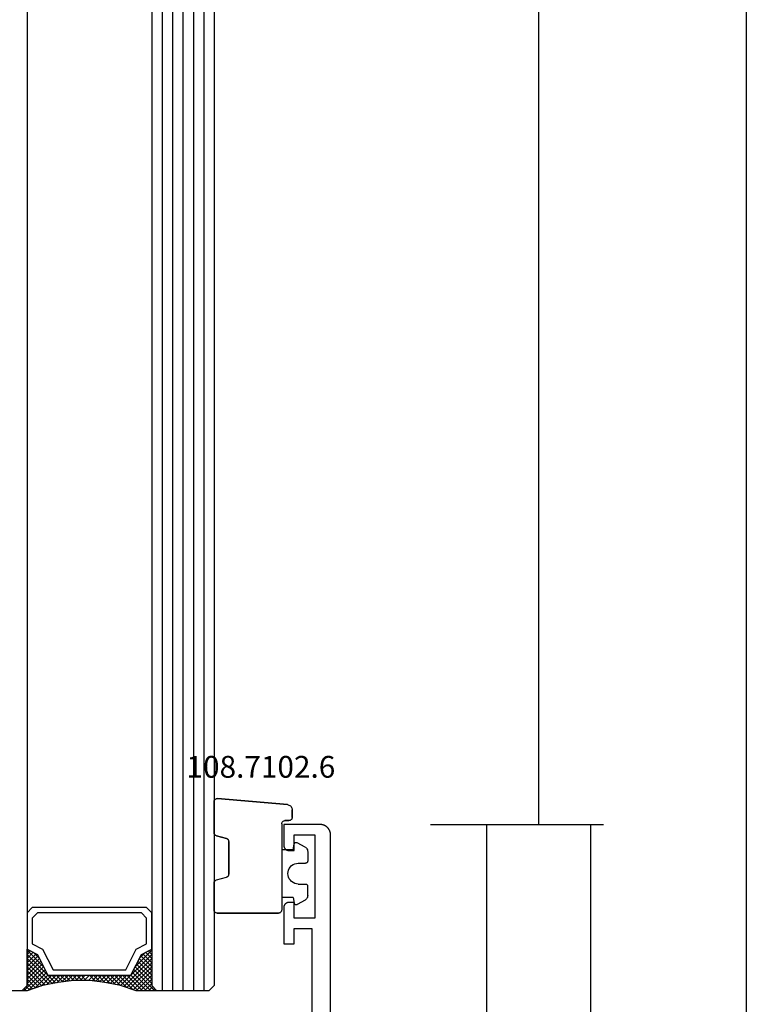
# Model space of a CAD drawing. Units: millimetres. Extents: x 0 to 3273, y -2421 to -50.
# Drawn here: x 3202 to 3273, y -1923 to -1829 of the extents above; entities that cross this region are included whole.
import ezdxf
from ezdxf.enums import TextEntityAlignment as Align

# ---------------------------------------------------------------- set-up
doc = ezdxf.new("R2010")
doc.units = ezdxf.units.MM
doc.header["$PDMODE"] = 3
doc.header["$PDSIZE"] = -0.5
for name, color, linetype in [('CrossSectionsDim', 3, 'Continuous'), ('CrossSectionsGlass', 4, 'Continuous'), ('CrossSectionsGums', 1, 'Continuous'), ('CrossSectionsProfils', 7, 'Continuous'), ('CrossSectionsTexts', 3, 'Continuous')]:
    doc.layers.add(name, color=color, linetype=linetype)
doc.styles.add('CrossSection', font='simplex.shx', dxfattribs={"height": 3})
doc.styles.get("Standard").update_dxf_attribs({"font": 'complex.shx', "height": 60})
doc.dimstyles.new('CrossSection', dxfattribs={"dimtxt": 3, "dimasz": 3, "dimexe": 1.25, "dimexo": 0.625, "dimtad": 1, "dimdec": 1, "dimtxsty": 'CrossSection', "dimblk": 'NONE', "dimcen": 2.5, "dimclrd": 256, "dimclre": 256, "dimadec": 0, "dimazin": 2, "dimtfac": 1, "dimtdec": 4, "dimtofl": 0, "dimtmove": 0, "dimatfit": 3, "dimfxl": 1, "dimtolj": 1, "dimtzin": 0, "dimarcsym": 0})

# ---------------------------------------------------------------- blocks, each defined once
blk = doc.blocks.new('24_mm_2', base_point=(1285.5, 0))
at = {"layer": 'CrossSectionsGlass'}
for p, q in [((0.5, 0), (0, -0.5)), ((1303.5, 0), (0.5, 0)), ((0, -0.5), (0, -5.5)), ((1304, -1), (0, -1)), ((1304, -2), (0, -2)), ((1304, -3), (0, -3)), ((1304, -4), (0, -4)), ((1304, -5), (0, -5)), ((0.5, -6), (0, -5.5)), ((0, -5.7), (2.033, -7.733)), ((0, -5.9), (0.2, -5.7)), ((0, -6.3), (0.4, -5.9)), ((0, -6.7), (0.7, -6)), ((0, -7.1), (1.1, -6)), ((0, -7.5), (1.5, -6)), ((0, -6.1), (1.767, -7.867)), ((0, -6.5), (1.5, -8)), ((0.1, -7.8), (1.9, -6)), ((0.2, -8.1), (2.3, -6)), ((0.3, -8.4), (2.7, -6)), ((0.4, -8.7), (3.1, -6)), ((1303.5, -6), (0.5, -6)), ((0.5, -9), (3.5, -6)), ((0.7, -6), (2.3, -7.6)), ((1.1, -6), (2.567, -7.467)), ((1.5, -6), (2.833, -7.333)), ((1.9, -6), (3.1, -7.2)), ((2.3, -6), (3.367, -7.067)), ((2.3, -7.6), (3.9, -6)), ((2.7, -6), (3.567, -6.867)), ((3.1, -6), (3.7, -6.6)), ((3.1, -7.2), (3.7, -6.6)), ((3.5, -6), (3.833, -6.333)), ((3.9, -6), (3.967, -6.067)), ((0, -6.9), (1.5, -8.4)), ((0, -7.3), (1.5, -8.8)), ((0.1, -7.8), (1.5, -9.2)), ((0.3, -8.4), (1.5, -9.6)), ((0.567, -9.333), (1.5, -8.4)), ((0.5, -9), (1.5, -10)), ((0.633, -9.667), (1.5, -8.8)), ((0.7, -10), (1.5, -9.2)), ((0.6, -9.5), (1.5, -10.4)), ((0.7, -10), (1.5, -10.8)), ((0.767, -10.333), (1.5, -9.6)), ((0.824, -10.676), (1.5, -10)), ((0.871, -11.029), (1.5, -10.4)), ((0.8, -10.5), (1.5, -11.2)), ((0.862, -10.962), (1.5, -11.6)), ((0.918, -11.382), (1.5, -10.8)), ((0.965, -11.735), (1.5, -11.2)), ((0.923, -11.423), (1.5, -12)), ((1, -12.1), (1.5, -11.6)), ((1, -12.5), (1.5, -12)), ((1, -12.3), (1.5, -12.8)), ((0.969, -13.731), (1.5, -13.2)), ((1, -12.9), (1.5, -12.4)), ((1, -12.7), (1.5, -13.2)), ((1, -13.3), (1.5, -12.8)), ((1, -13.1), (1.5, -13.6)), ((0.846, -14.654), (1.5, -14)), ((0.906, -14.206), (1.5, -14.8)), ((0.908, -14.192), (1.5, -13.6)), ((0.953, -13.853), (1.5, -14.4)), ((1, -13.5), (1.5, -14)), ((0.675, -15.625), (1.5, -14.8)), ((0.775, -15.125), (1.5, -14.4)), ((0.812, -14.912), (1.5, -15.6)), ((0.859, -14.559), (1.5, -15.2)), ((0.25, -17.25), (1.5, -16)), ((0.45, -16.65), (1.5, -15.6)), ((0.575, -16.125), (1.5, -15.2)), ((0.617, -15.917), (2.7, -18)), ((0.683, -15.583), (3.1, -18)), ((0.75, -15.25), (3.5, -18)), ((0, -18.3), (2.033, -16.267)), ((0.05, -17.85), (1.767, -16.133)), ((0.375, -16.875), (1.5, -18)), ((0.475, -16.575), (1.9, -18)), ((0.55, -16.25), (2.3, -18)), ((0.7, -18), (2.3, -16.4)), ((1.1, -18), (2.567, -16.533)), ((1.5, -18), (2.833, -16.667)), ((1.9, -18), (3.1, -16.8)), ((2.3, -16.4), (3.9, -18)), ((2.3, -18), (3.367, -16.933)), ((3.1, -16.8), (3.7, -17.4)), ((0.5, -18), (0, -18.5)), ((0.075, -17.775), (0.4, -18.1)), ((0.175, -17.475), (0.7, -18)), ((0.275, -17.175), (1.1, -18)), ((1303.5, -18), (0.5, -18)), ((2.7, -18), (3.567, -17.133)), ((3.1, -18), (3.7, -17.4)), ((3.5, -18), (3.833, -17.667)), ((3.9, -18), (3.967, -17.933)), ((-0.025, -18.075), (0.2, -18.3)), ((0, -18.5), (0, -23.5))]:
    blk.add_line(p, q, dxfattribs=at)
at = {"layer": 'CrossSectionsGlass', "flags": 128}
for points in [[(4, -18), (3.5, -17), (1.5, -16), (1.5, -8), (3.5, -7), (4, -6), (0.5, -6), (0, -5.5), (0, -7.5), (0.5, -9), (0.8, -10.5), (1, -12), (1, -13.5), (0.8, -15), (0.5, -16.5), (0, -18), (0, -18.5), (0.5, -18), (4, -18)], [(7.5, -6), (8, -6.5), (8, -17.5), (7.5, -18), (4, -18), (3.5, -17), (1.5, -16), (1.5, -8), (3.5, -7), (4, -6), (7.5, -6)], [(7, -6.5), (7.5, -7), (7.5, -17), (7, -17.5), (4.5, -17.5), (4, -16.5), (2, -15.5), (2, -8.5), (4, -7.5), (4.5, -6.5), (7, -6.5)]]:
    blk.add_lwpolyline(points, dxfattribs=at)
blk = doc.blocks.new('04_21080_X', base_point=(66.32, 0))
at = {"layer": 'CrossSectionsProfils', "flags": 128}
for points in [[(-5.08, 1.5), (-5.08, 3.5), (-6.58, 3.5), (-6.58, 4), (-6.58, 4.016), (-6.579, 4.033), (-6.578, 4.049), (-6.576, 4.065), (-6.573, 4.081), (-6.57, 4.098), (-6.567, 4.114), (-6.563, 4.129), (-6.558, 4.145), (-6.553, 4.161), (-6.548, 4.176), (-6.542, 4.191), (-6.535, 4.206), (-6.528, 4.221), (-6.521, 4.236), (-6.513, 4.25), (-6.505, 4.264), (-6.496, 4.278), (-6.486, 4.291), (-6.477, 4.304), (-6.466, 4.317), (-6.456, 4.33), (-6.445, 4.342), (-6.434, 4.354), (-6.422, 4.365), (-6.41, 4.376), (-6.397, 4.387), (-6.384, 4.397), (-6.371, 4.406), (-6.358, 4.416), (-6.344, 4.425), (-6.33, 4.433), (-6.316, 4.441), (-6.301, 4.448), (-6.286, 4.455), (-6.271, 4.462), (-6.256, 4.468), (-6.241, 4.473), (-6.225, 4.478), (-6.209, 4.483), (-6.193, 4.487), (-6.178, 4.49), (-6.161, 4.493), (-6.145, 4.496), (-6.129, 4.498), (-6.113, 4.499), (-6.096, 4.5), (-6.08, 4.5), (-6.08, 4.5), (-2.58, 4.5), (-2.58, 3.5), (-4.08, 3.5), (-4.08, 1.8), (12.42, 1.8)], [(29.82, 0), (-13.08, 0), (-13.113, 0.001), (-13.145, 0.002), (-13.178, 0.005), (-13.21, 0.009), (-13.243, 0.013), (-13.275, 0.019), (-13.307, 0.026), (-13.339, 0.034), (-13.37, 0.043), (-13.401, 0.053), (-13.432, 0.064), (-13.463, 0.076), (-13.493, 0.089), (-13.522, 0.103), (-13.551, 0.118), (-13.58, 0.134), (-13.608, 0.151), (-13.636, 0.169), (-13.662, 0.187), (-13.689, 0.207), (-13.714, 0.227), (-13.739, 0.248), (-13.764, 0.27), (-13.787, 0.293), (-13.81, 0.316), (-13.832, 0.341), (-13.853, 0.366), (-13.873, 0.391), (-13.893, 0.418), (-13.911, 0.444), (-13.929, 0.472), (-13.946, 0.5), (-13.962, 0.529), (-13.977, 0.558), (-13.991, 0.587), (-14.004, 0.617), (-14.016, 0.648), (-14.027, 0.679), (-14.037, 0.71), (-14.046, 0.741), (-14.054, 0.773), (-14.061, 0.805), (-14.067, 0.837), (-14.071, 0.869), (-14.075, 0.902), (-14.078, 0.935), (-14.079, 0.967), (-14.08, 1), (-14.08, 1), (-14.08, 4.5), (-12.08, 4.5), (-12.064, 4.5), (-12.047, 4.499), (-12.031, 4.498), (-12.015, 4.496), (-11.999, 4.493), (-11.982, 4.49), (-11.966, 4.487), (-11.951, 4.483), (-11.935, 4.478), (-11.919, 4.473), (-11.904, 4.468), (-11.889, 4.462), (-11.874, 4.455), (-11.859, 4.448), (-11.844, 4.441), (-11.83, 4.433), (-11.816, 4.425), (-11.802, 4.416), (-11.789, 4.406), (-11.776, 4.397), (-11.763, 4.387), (-11.75, 4.376), (-11.738, 4.365), (-11.726, 4.354), (-11.715, 4.342), (-11.704, 4.33), (-11.693, 4.317), (-11.683, 4.304), (-11.674, 4.291), (-11.664, 4.278), (-11.655, 4.264), (-11.647, 4.25), (-11.639, 4.236), (-11.632, 4.221), (-11.625, 4.206), (-11.618, 4.191), (-11.612, 4.176), (-11.606, 4.161), (-11.601, 4.145), (-11.597, 4.129), (-11.593, 4.114), (-11.59, 4.098), (-11.587, 4.081), (-11.584, 4.065), (-11.582, 4.049), (-11.581, 4.033), (-11.58, 4.016), (-11.58, 4), (-11.58, 4), (-11.58, 3.5), (-13.08, 3.5), (-13.08, 1.5), (-5.08, 1.5)]]:
    blk.add_lwpolyline(points, dxfattribs=at)
blk = doc.blocks.new('108_7102_6_TEXT_4', base_point=(-4.7, -1905.6))
at = {"layer": 'CrossSectionsTexts'}
blk.add_text('108.7102.6', height=2.1, dxfattribs=at).set_placement((-6.7, -1901.5), align=Align.CENTER)
blk = doc.blocks.new('108_7102_6', base_point=(1938.713, 632.631))
at = {"layer": 'CrossSectionsGums', "color": 252, "true_color": 0x848484}
for p, q in [((1937.938, 634.063), (1937.873, 634.012)), ((1937.938, 634.063), (1937.873, 634.012)), ((1938.01, 634.102), (1937.938, 634.063)), ((1938.01, 634.102), (1937.938, 634.063)), ((1938.088, 634.13), (1938.01, 634.102)), ((1938.088, 634.13), (1938.01, 634.102)), ((1938.169, 634.143), (1938.088, 634.13)), ((1938.169, 634.143), (1938.088, 634.13)), ((1938.169, 634.143), (1944.886, 634.731)), ((1944.886, 634.731), (1938.169, 634.143)), ((1944.936, 634.731), (1944.886, 634.731)), ((1944.936, 634.731), (1944.886, 634.731)), ((1944.985, 634.723), (1944.936, 634.731)), ((1944.985, 634.723), (1944.936, 634.731)), ((1945.032, 634.707), (1944.985, 634.723)), ((1945.032, 634.707), (1944.985, 634.723)), ((1945.076, 634.684), (1945.032, 634.707)), ((1945.076, 634.684), (1945.032, 634.707)), ((1945.115, 634.653), (1945.076, 634.684)), ((1945.115, 634.653), (1945.076, 634.684)), ((1945.149, 634.617), (1945.115, 634.653)), ((1945.149, 634.617), (1945.115, 634.653)), ((1945.176, 634.575), (1945.149, 634.617)), ((1945.176, 634.575), (1945.149, 634.617)), ((1945.196, 634.53), (1945.176, 634.575)), ((1945.196, 634.53), (1945.176, 634.575)), ((1945.209, 634.482), (1945.196, 634.53)), ((1945.209, 634.482), (1945.196, 634.53)), ((1945.213, 634.432), (1945.209, 634.482)), ((1945.213, 634.432), (1945.209, 634.482)), ((1945.213, 631.434), (1945.213, 634.432)), ((1945.213, 631.434), (1945.213, 634.432)), ((1937.719, 633.727), (1937.713, 633.645)), ((1937.719, 633.727), (1937.713, 633.645)), ((1937.713, 632.903), (1937.713, 633.645)), ((1937.713, 633.645), (1937.713, 632.903)), ((1937.74, 633.807), (1937.719, 633.727)), ((1937.74, 633.807), (1937.719, 633.727)), ((1937.773, 633.883), (1937.74, 633.807)), ((1937.773, 633.883), (1937.74, 633.807)), ((1937.817, 633.952), (1937.773, 633.883)), ((1937.817, 633.952), (1937.773, 633.883)), ((1937.873, 634.012), (1937.817, 633.952)), ((1937.873, 634.012), (1937.817, 633.952)), ((1937.713, 632.903), (1937.717, 632.851)), ((1937.713, 632.903), (1937.717, 632.851)), ((1937.717, 632.851), (1937.731, 632.801)), ((1937.717, 632.851), (1937.731, 632.801)), ((1937.731, 632.801), (1937.753, 632.753)), ((1937.731, 632.801), (1937.753, 632.753)), ((1937.753, 632.753), (1937.783, 632.711)), ((1937.753, 632.753), (1937.783, 632.711)), ((1937.783, 632.711), (1937.82, 632.674)), ((1937.783, 632.711), (1937.82, 632.674)), ((1937.82, 632.674), (1937.863, 632.644)), ((1937.82, 632.674), (1937.863, 632.644)), ((1937.863, 632.644), (1937.91, 632.622)), ((1937.863, 632.644), (1937.91, 632.622)), ((1937.91, 632.622), (1937.961, 632.608)), ((1937.91, 632.622), (1937.961, 632.608)), ((1937.961, 632.608), (1938.013, 632.603)), ((1937.961, 632.608), (1938.013, 632.603)), ((1938.413, 632.603), (1938.013, 632.603)), ((1938.013, 632.603), (1938.413, 632.603)), ((1938.465, 632.599), (1938.413, 632.603)), ((1938.465, 632.599), (1938.413, 632.603)), ((1938.515, 632.585), (1938.465, 632.599)), ((1938.515, 632.585), (1938.465, 632.599)), ((1938.563, 632.563), (1938.515, 632.585)), ((1938.563, 632.563), (1938.515, 632.585)), ((1938.605, 632.533), (1938.563, 632.563)), ((1938.605, 632.533), (1938.563, 632.563)), ((1938.642, 632.496), (1938.605, 632.533)), ((1938.642, 632.496), (1938.605, 632.533)), ((1938.672, 632.453), (1938.642, 632.496)), ((1938.672, 632.453), (1938.642, 632.496)), ((1938.695, 632.406), (1938.672, 632.453)), ((1938.695, 632.406), (1938.672, 632.453)), ((1938.708, 632.356), (1938.695, 632.406)), ((1938.708, 632.356), (1938.695, 632.406)), ((1938.713, 632.303), (1938.708, 632.356)), ((1938.713, 632.303), (1938.708, 632.356)), ((1938.713, 632.303), (1938.713, 624.003)), ((1938.713, 632.303), (1938.713, 624.003)), ((1945.036, 631.16), (1945.079, 631.184)), ((1945.043, 631.163), (1945.091, 631.192)), ((1945.079, 631.184), (1945.118, 631.215)), ((1945.091, 631.192), (1945.133, 631.23)), ((1945.118, 631.215), (1945.151, 631.251)), ((1945.133, 631.23), (1945.167, 631.274)), ((1945.151, 631.251), (1945.177, 631.292)), ((1945.167, 631.274), (1945.192, 631.324)), ((1945.177, 631.292), (1945.197, 631.337)), ((1945.192, 631.324), (1945.207, 631.378)), ((1945.197, 631.337), (1945.209, 631.385)), ((1945.207, 631.378), (1945.213, 631.434)), ((1945.209, 631.385), (1945.213, 631.434)), ((1936.47, 630.057), (1937.228, 630.478)), ((1937.261, 630.493), (1937.228, 630.478)), ((1937.297, 630.501), (1937.261, 630.493)), ((1937.333, 630.503), (1937.297, 630.501)), ((1937.369, 630.499), (1937.333, 630.503)), ((1937.403, 630.488), (1937.369, 630.499)), ((1937.435, 630.47), (1937.403, 630.488)), ((1937.464, 630.448), (1937.435, 630.47)), ((1937.487, 630.42), (1937.464, 630.448)), ((1937.506, 630.389), (1937.487, 630.42)), ((1937.518, 630.355), (1937.506, 630.389)), ((1937.613, 629.803), (1937.518, 630.355)), ((1943.818, 630.654), (1943.813, 630.598)), ((1943.817, 630.647), (1943.813, 630.598)), ((1943.813, 630.598), (1943.813, 627.438)), ((1943.813, 627.438), (1943.813, 630.598)), ((1943.829, 630.695), (1943.817, 630.647)), ((1943.833, 630.708), (1943.818, 630.654)), ((1943.848, 630.74), (1943.829, 630.695)), ((1943.859, 630.758), (1943.833, 630.708)), ((1943.875, 630.781), (1943.848, 630.74)), ((1943.893, 630.802), (1943.859, 630.758)), ((1943.908, 630.817), (1943.875, 630.781)), ((1943.934, 630.84), (1943.893, 630.802)), ((1943.946, 630.848), (1943.908, 630.817)), ((1943.982, 630.868), (1943.934, 630.84)), ((1943.989, 630.871), (1943.946, 630.848)), ((1944.035, 630.888), (1943.982, 630.868)), ((1944.035, 630.888), (1943.989, 630.871)), ((1944.99, 631.144), (1944.035, 630.888)), ((1944.035, 630.888), (1944.99, 631.144)), ((1944.99, 631.144), (1945.043, 631.163)), ((1944.99, 631.144), (1945.036, 631.16)), ((1936.22, 629.708), (1936.213, 629.62)), ((1936.213, 629.62), (1936.213, 628.703)), ((1936.244, 629.794), (1936.22, 629.708)), ((1936.282, 629.874), (1936.244, 629.794)), ((1936.333, 629.946), (1936.282, 629.874)), ((1936.397, 630.008), (1936.333, 629.946)), ((1936.47, 630.057), (1936.397, 630.008)), ((1937.613, 629.803), (1938.713, 629.803)), ((1936.213, 628.703), (1936.216, 628.669)), ((1936.216, 628.669), (1936.225, 628.635)), ((1936.225, 628.635), (1936.239, 628.603)), ((1936.239, 628.603), (1936.259, 628.575)), ((1936.259, 628.575), (1936.284, 628.55)), ((1936.284, 628.55), (1936.313, 628.53)), ((1936.313, 628.53), (1936.344, 628.516)), ((1936.344, 628.516), (1936.378, 628.507)), ((1936.378, 628.507), (1936.413, 628.503)), ((1937.113, 628.503), (1936.413, 628.503)), ((1937.286, 628.488), (1937.113, 628.503)), ((1937.455, 628.443), (1937.286, 628.488)), ((1937.613, 628.37), (1937.455, 628.443)), ((1937.755, 628.27), (1937.613, 628.37)), ((1937.879, 628.146), (1937.755, 628.27)), ((1937.979, 628.003), (1937.879, 628.146)), ((1938.052, 627.845), (1937.979, 628.003)), ((1938.097, 627.677), (1938.052, 627.845)), ((1938.113, 627.503), (1938.097, 627.677)), ((1938.097, 627.33), (1938.113, 627.503)), ((1943.813, 627.438), (1943.817, 627.389)), ((1943.813, 627.438), (1943.818, 627.382)), ((1943.817, 627.389), (1943.829, 627.341)), ((1943.818, 627.382), (1943.833, 627.328)), ((1936.259, 626.432), (1936.239, 626.403)), ((1936.284, 626.457), (1936.259, 626.432)), ((1936.313, 626.477), (1936.284, 626.457)), ((1936.344, 626.491), (1936.313, 626.477)), ((1936.378, 626.5), (1936.344, 626.491)), ((1936.413, 626.503), (1936.378, 626.5)), ((1937.113, 626.503), (1936.413, 626.503)), ((1937.113, 626.503), (1937.286, 626.519)), ((1937.286, 626.519), (1937.455, 626.564)), ((1937.455, 626.564), (1937.613, 626.637)), ((1937.613, 626.637), (1937.755, 626.737)), ((1937.755, 626.737), (1937.879, 626.861)), ((1937.879, 626.861), (1937.979, 627.003)), ((1937.979, 627.003), (1938.052, 627.161)), ((1938.052, 627.161), (1938.097, 627.33)), ((1943.829, 627.341), (1943.848, 627.296)), ((1943.833, 627.328), (1943.859, 627.278)), ((1943.848, 627.296), (1943.875, 627.255)), ((1943.859, 627.278), (1943.893, 627.234)), ((1943.875, 627.255), (1943.908, 627.219)), ((1943.893, 627.234), (1943.934, 627.196)), ((1943.908, 627.219), (1943.946, 627.188)), ((1943.934, 627.196), (1943.982, 627.167)), ((1943.946, 627.188), (1943.989, 627.164)), ((1943.982, 627.167), (1944.035, 627.148)), ((1943.989, 627.164), (1944.035, 627.148)), ((1944.99, 626.892), (1944.035, 627.148)), ((1944.99, 626.892), (1944.035, 627.148)), ((1945.036, 626.875), (1944.99, 626.892)), ((1945.043, 626.872), (1944.99, 626.892)), ((1945.079, 626.851), (1945.036, 626.875)), ((1945.091, 626.843), (1945.043, 626.872)), ((1945.118, 626.821), (1945.079, 626.851)), ((1945.133, 626.806), (1945.091, 626.843)), ((1945.151, 626.785), (1945.118, 626.821)), ((1945.167, 626.762), (1945.133, 626.806)), ((1945.177, 626.743), (1945.151, 626.785)), ((1945.192, 626.712), (1945.167, 626.762)), ((1945.197, 626.698), (1945.177, 626.743)), ((1945.207, 626.658), (1945.192, 626.712)), ((1945.209, 626.651), (1945.197, 626.698)), ((1945.213, 626.602), (1945.207, 626.658)), ((1945.213, 626.602), (1945.209, 626.651)), ((1945.213, 624.003), (1945.213, 626.602)), ((1945.213, 624.003), (1945.213, 626.602)), ((1936.216, 626.338), (1936.213, 626.303)), ((1936.213, 625.387), (1936.213, 626.303)), ((1936.225, 626.372), (1936.216, 626.338)), ((1936.239, 626.403), (1936.225, 626.372)), ((1936.213, 625.387), (1936.22, 625.299)), ((1936.22, 625.299), (1936.244, 625.213)), ((1936.244, 625.213), (1936.282, 625.133)), ((1936.282, 625.133), (1936.333, 625.061)), ((1936.333, 625.061), (1936.397, 624.999)), ((1936.397, 624.999), (1936.47, 624.95)), ((1936.47, 624.95), (1937.228, 624.529)), ((1937.403, 624.519), (1937.435, 624.536)), ((1937.435, 624.536), (1937.464, 624.559)), ((1937.464, 624.559), (1937.487, 624.586)), ((1937.487, 624.586), (1937.506, 624.618)), ((1937.506, 624.618), (1937.518, 624.652)), ((1937.613, 625.203), (1937.518, 624.652)), ((1937.613, 625.203), (1938.713, 625.203)), ((1937.228, 624.529), (1937.261, 624.514)), ((1937.261, 624.514), (1937.297, 624.506)), ((1937.297, 624.506), (1937.333, 624.504)), ((1937.333, 624.504), (1937.369, 624.508)), ((1937.369, 624.508), (1937.403, 624.519)), ((1938.713, 624.003), (1938.717, 623.951)), ((1938.713, 624.003), (1938.717, 623.951)), ((1938.717, 623.951), (1938.731, 623.901)), ((1938.717, 623.951), (1938.731, 623.901)), ((1938.731, 623.901), (1938.753, 623.853)), ((1938.731, 623.901), (1938.753, 623.853)), ((1938.753, 623.853), (1938.783, 623.811)), ((1938.753, 623.853), (1938.783, 623.811)), ((1938.783, 623.811), (1938.82, 623.774)), ((1938.783, 623.811), (1938.82, 623.774)), ((1938.82, 623.774), (1938.863, 623.744)), ((1938.82, 623.774), (1938.863, 623.744)), ((1938.863, 623.744), (1938.91, 623.722)), ((1938.863, 623.744), (1938.91, 623.722)), ((1938.91, 623.722), (1938.961, 623.708)), ((1938.91, 623.722), (1938.961, 623.708)), ((1938.961, 623.708), (1939.013, 623.703)), ((1938.961, 623.708), (1939.013, 623.703)), ((1944.913, 623.703), (1939.013, 623.703)), ((1939.013, 623.703), (1944.913, 623.703)), ((1944.913, 623.703), (1944.965, 623.708)), ((1944.913, 623.703), (1944.965, 623.708)), ((1944.965, 623.708), (1945.015, 623.722)), ((1944.965, 623.708), (1945.015, 623.722)), ((1945.015, 623.722), (1945.063, 623.744)), ((1945.015, 623.722), (1945.063, 623.744)), ((1945.063, 623.744), (1945.105, 623.774)), ((1945.063, 623.744), (1945.105, 623.774)), ((1945.105, 623.774), (1945.142, 623.811)), ((1945.105, 623.774), (1945.142, 623.811)), ((1945.142, 623.811), (1945.172, 623.853)), ((1945.142, 623.811), (1945.172, 623.853)), ((1945.172, 623.853), (1945.195, 623.901)), ((1945.172, 623.853), (1945.195, 623.901)), ((1945.195, 623.901), (1945.208, 623.951)), ((1945.195, 623.901), (1945.208, 623.951)), ((1945.208, 623.951), (1945.213, 624.003)), ((1945.208, 623.951), (1945.213, 624.003))]:
    blk.add_line(p, q, dxfattribs=at)
blk = doc.blocks.new('*D153')
at = {"layer": 'CrossSectionsDim', "lineweight": -2}
for p, q in [((14.625, -634), (21.25, -634)), ((20, -634), (20, -1906)), ((14.625, -1906), (21.25, -1906))]:
    blk.add_line(p, q, dxfattribs=at)
at = {"layer": 'Defpoints', "color": 0}
for p in [(14, -634), (14, -1906), (20, -1906)]:
    blk.add_point(p, dxfattribs=at)
at = {"layer": 'CrossSectionsDim', "color": 0, "insert": (17.875, -1270), "char_height": 3, "attachment_point": 5, "rotation": 90, "style": 'CrossSection'}
blk.add_mtext('\\A1;1272', dxfattribs=at)
blk = doc.blocks.new('_NONE')
blk = doc.blocks.new('*D154')
at = {"layer": 'CrossSectionsDim', "lineweight": -2}
for p, q in [((34.625, -520), (41.25, -520)), ((40, -520), (40, -2020)), ((34.625, -2020), (41.25, -2020))]:
    blk.add_line(p, q, dxfattribs=at)
at = {"layer": 'Defpoints', "color": 0}
for p in [(34, -520), (34, -2020), (40, -2020)]:
    blk.add_point(p, dxfattribs=at)
at = {"layer": 'CrossSectionsDim', "color": 0, "insert": (37.875, -1270), "char_height": 3, "attachment_point": 5, "rotation": 90, "style": 'CrossSection'}
blk.add_mtext('\\A1;1500', dxfattribs=at)
blk = doc.blocks.new('*D159')
at = {"layer": 'CrossSectionsDim', "lineweight": -2}
for p, q in [((9.625, -1906), (16.25, -1906)), ((15, -1906), (15, -1986.4)), ((9.625, -1986.4), (16.25, -1986.4))]:
    blk.add_line(p, q, dxfattribs=at)
at = {"layer": 'Defpoints', "color": 0}
for p in [(9, -1906), (9, -1986.4), (15, -1986.4)]:
    blk.add_point(p, dxfattribs=at)
at = {"layer": 'CrossSectionsDim', "color": 0, "insert": (12.875, -1946.2), "char_height": 3, "attachment_point": 5, "rotation": 90, "style": 'CrossSection'}
blk.add_mtext('\\A1;80', dxfattribs=at)
blk = doc.blocks.new('*D161')
at = {"layer": 'CrossSectionsDim', "lineweight": -2}
for p, q in [((19.625, -1906), (26.25, -1906)), ((25, -1906), (25, -2020)), ((19.625, -2020), (26.25, -2020))]:
    blk.add_line(p, q, dxfattribs=at)
at = {"layer": 'Defpoints', "color": 0}
for p in [(19, -1906), (19, -2020), (25, -2020)]:
    blk.add_point(p, dxfattribs=at)
at = {"layer": 'CrossSectionsDim', "color": 0, "insert": (22.875, -1963), "char_height": 3, "attachment_point": 5, "rotation": 90, "style": 'CrossSection'}
blk.add_mtext('\\A1;114', dxfattribs=at)
blk = doc.blocks.new('*D91')
at = {"layer": 'CrossSectionsDim', "lineweight": -2}
for p, q in [((3246.625, -634), (3253.25, -634)), ((3252, -634), (3252, -1906)), ((3246.625, -1906), (3253.25, -1906))]:
    blk.add_line(p, q, dxfattribs=at)
at = {"layer": 'Defpoints', "color": 0}
for p in [(3246, -634), (3246, -1906), (3252, -1906)]:
    blk.add_point(p, dxfattribs=at)
at = {"layer": 'CrossSectionsDim', "color": 0, "insert": (3249.875, -1270), "char_height": 3, "attachment_point": 5, "rotation": 90, "style": 'CrossSection'}
blk.add_mtext('\\A1;1272', dxfattribs=at)
blk = doc.blocks.new('*D92')
at = {"layer": 'CrossSectionsDim', "lineweight": -2}
for p, q in [((3266.625, -520), (3273.25, -520)), ((3272, -520), (3272, -2020)), ((3266.625, -2020), (3273.25, -2020))]:
    blk.add_line(p, q, dxfattribs=at)
at = {"layer": 'Defpoints', "color": 0}
for p in [(3266, -520), (3266, -2020), (3272, -2020)]:
    blk.add_point(p, dxfattribs=at)
at = {"layer": 'CrossSectionsDim', "color": 0, "insert": (3269.875, -1270), "char_height": 3, "attachment_point": 5, "rotation": 90, "style": 'CrossSection'}
blk.add_mtext('\\A1;1500', dxfattribs=at)
blk = doc.blocks.new('*D97')
at = {"layer": 'CrossSectionsDim', "lineweight": -2}
for p, q in [((3241.625, -1906), (3248.25, -1906)), ((3247, -1906), (3247, -1986.4)), ((3241.625, -1986.4), (3248.25, -1986.4))]:
    blk.add_line(p, q, dxfattribs=at)
at = {"layer": 'Defpoints', "color": 0}
for p in [(3241, -1906), (3241, -1986.4), (3247, -1986.4)]:
    blk.add_point(p, dxfattribs=at)
at = {"layer": 'CrossSectionsDim', "color": 0, "insert": (3244.875, -1946.2), "char_height": 3, "attachment_point": 5, "rotation": 90, "style": 'CrossSection'}
blk.add_mtext('\\A1;80', dxfattribs=at)
blk = doc.blocks.new('*D99')
at = {"layer": 'CrossSectionsDim', "lineweight": -2}
for p, q in [((3251.625, -1906), (3258.25, -1906)), ((3257, -1906), (3257, -2020)), ((3251.625, -2020), (3258.25, -2020))]:
    blk.add_line(p, q, dxfattribs=at)
at = {"layer": 'Defpoints', "color": 0}
for p in [(3251, -1906), (3251, -2020), (3257, -2020)]:
    blk.add_point(p, dxfattribs=at)
at = {"layer": 'CrossSectionsDim', "color": 0, "insert": (3254.875, -1963), "char_height": 3, "attachment_point": 5, "rotation": 90, "style": 'CrossSection'}
blk.add_mtext('\\A1;114', dxfattribs=at)
blk = doc.blocks.new('CS_4VERT2', base_point=(0, -520))
at = {"layer": 'CrossSectionsGlass', "yscale": -1, "rotation": 90.00000000000001}
blk.add_blockref('24_mm_2', (-11.2, -636.5), dxfattribs=at)
at = {"layer": 'CrossSectionsGums', "yscale": -1, "rotation": 180}
blk.add_blockref('108_7102_6', (-4.7, -1905.6), dxfattribs=at)
at = {"layer": 'CrossSectionsProfils', "yscale": -1, "rotation": 270}
blk.add_blockref('04_21080_X', (0, -1986.4), dxfattribs=at)
at = {"layer": 'CrossSectionsTexts'}
blk.add_blockref('108_7102_6_TEXT_4', (-4.7, -1905.6), dxfattribs=at)
at = {"layer": 'CrossSectionsDim'}
for base, p1, p2, text, picture, middle in [((40, -2020), (34, -520), (34, -2020), '1500', '*D154', (40, -1270)), ((20, -1906), (14, -634), (14, -1906), '1272', '*D153', (20, -1270)), ((15, -1986.4), (9, -1906), (9, -1986.4), '80', '*D159', (15, -1946.2)), ((25, -2020), (19, -1906), (19, -2020), '114', '*D161', (25, -1963))]:
    dim = blk.add_linear_dim(base=base, p1=p1, p2=p2, angle=90, text=text, dimstyle='CrossSection', override={"dimpost": '<>'}, dxfattribs=at)
    dim.commit()
    dim.dimension.update_dxf_attribs({"geometry": picture, "text_midpoint": middle, "dimtype": 160})

msp = doc.modelspace()

# ---------------------------------------------------------------- block references
msp.add_blockref('CS_4VERT2', (3232, -520))
at = {"layer": 'CrossSectionsGlass', "yscale": -1, "rotation": 90.00000000000001}
msp.add_blockref('24_mm_2', (3220.8, -636.5), dxfattribs=at)
at = {"layer": 'CrossSectionsGums', "yscale": -1, "rotation": 180}
msp.add_blockref('108_7102_6', (3227.3, -1905.6), dxfattribs=at)
at = {"layer": 'CrossSectionsProfils', "yscale": -1, "rotation": 270}
msp.add_blockref('04_21080_X', (3232, -1986.4), dxfattribs=at)
at = {"layer": 'CrossSectionsTexts'}
msp.add_blockref('108_7102_6_TEXT_4', (3227.3, -1905.6), dxfattribs=at)

# ---------------------------------------------------------------- dimensions: what is measured, and where the dimension line sits
at = {"layer": 'CrossSectionsDim'}
for base, p1, p2, text, picture, middle in [((3272, -2020), (3266, -520), (3266, -2020), '1500', '*D92', (3272, -1270)), ((3252, -1906), (3246, -634), (3246, -1906), '1272', '*D91', (3252, -1270)), ((3247, -1986.4), (3241, -1906), (3241, -1986.4), '80', '*D97', (3247, -1946.2)), ((3257, -2020), (3251, -1906), (3251, -2020), '114', '*D99', (3257, -1963))]:
    dim = msp.add_linear_dim(base=base, p1=p1, p2=p2, angle=90, text=text, dimstyle='CrossSection', override={"dimpost": '<>'}, dxfattribs=at)
    dim.commit()
    dim.dimension.update_dxf_attribs({"geometry": picture, "text_midpoint": middle, "dimtype": 160})

doc.saveas('drawing.dxf')
